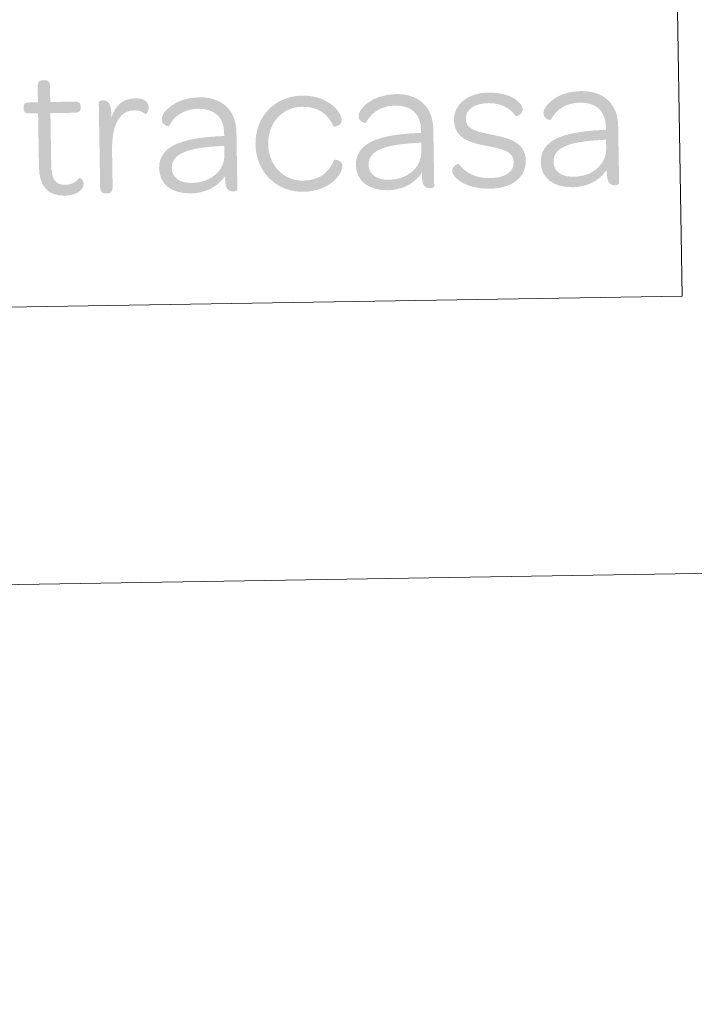
# Model space of a CAD drawing. Units: metres. Extents: x 610647 to 615149, y 694423 to 697465.
# Drawn here: x 614947 to 615058, y 694423 to 694585 of the extents above; entities that cross this region are included whole.
import ezdxf

# ---------------------------------------------------------------- set-up
doc = ezdxf.new("R2010")
doc.units = ezdxf.units.M
doc.header["$MEASUREMENT"] = 0
doc.layers.add('Carátula', color=7, linetype='Continuous', lineweight=0)

# ---------------------------------------------------------------- blocks, each defined once
blk = doc.blocks.new('*U609')
at = {"layer": 'Carátula', "linetype": 'Continuous', "lineweight": 0}
h = blk.add_hatch(color=1, dxfattribs=at)
edge = h.paths.add_edge_path()
edge.add_line((-27.84, 5.55), (-27.84, -3.22))
edge.add_spline(control_points=[(-27.84, -3.22), (-27.84, -6.35), (-26.58, -8.02), (-23.64, -8.02), (-21.65, -8.02), (-20.55, -7.01), (-20.55, -6.16), (-20.55, -5.37), (-21.18, -5.08), (-21.24, -5.15), (-21.78, -5.81), (-22.54, -6.25), (-23.58, -6.25), (-25.25, -6.25), (-25.82, -5.21), (-25.82, -3)], knot_values=[0, 0, 0, 0, 0.2, 0.2, 0.2, 0.4, 0.4, 0.4, 0.6, 0.6, 0.6, 0.8, 0.8, 0.8, 1, 1, 1, 1], degree=3, periodic=0)
edge.add_line((-25.82, -3), (-25.82, 5.55))
edge.add_line((-25.82, 5.55), (-21.81, 5.55))
edge.add_spline(control_points=[(-21.81, 5.55), (-21.05, 5.55), (-20.83, 5.84), (-20.83, 6.38)], knot_values=[0, 0, 0, 0, 1, 1, 1, 1], degree=3, periodic=0)
edge.add_line((-20.83, 6.38), (-20.83, 6.56))
edge.add_spline(control_points=[(-20.83, 6.56), (-20.83, 7.1), (-21.05, 7.38), (-21.81, 7.38)], knot_values=[0, 0, 0, 0, 1, 1, 1, 1], degree=3, periodic=0)
edge.add_line((-21.81, 7.38), (-25.82, 7.38))
edge.add_line((-25.82, 7.38), (-25.82, 10.01))
edge.add_spline(control_points=[(-25.82, 10.01), (-25.82, 10.76), (-26.17, 10.98), (-26.7, 10.98)], knot_values=[0, 0, 0, 0, 1, 1, 1, 1], degree=3, periodic=0)
edge.add_line((-26.7, 10.98), (-26.92, 10.98))
edge.add_spline(control_points=[(-26.92, 10.98), (-27.46, 10.98), (-27.84, 10.76), (-27.84, 10.01)], knot_values=[0, 0, 0, 0, 1, 1, 1, 1], degree=3, periodic=0)
edge.add_line((-27.84, 10.01), (-27.84, 7.38))
edge.add_line((-27.84, 7.38), (-29.23, 7.38))
edge.add_spline(control_points=[(-29.23, 7.38), (-29.99, 7.38), (-30.21, 7.1), (-30.21, 6.56)], knot_values=[0, 0, 0, 0, 1, 1, 1, 1], degree=3, periodic=0)
edge.add_line((-30.21, 6.56), (-30.21, 6.38))
edge.add_spline(control_points=[(-30.21, 6.38), (-30.21, 5.84), (-29.99, 5.55), (-29.23, 5.55)], knot_values=[0, 0, 0, 0, 1, 1, 1, 1], degree=3, periodic=0)
edge.add_line((-29.23, 5.55), (-27.84, 5.55))
h = blk.add_hatch(color=1, dxfattribs=at)
edge = h.paths.add_edge_path()
edge.add_line((-15.85, 4.61), (-15.85, 5.52))
edge.add_spline(control_points=[(-15.85, 5.52), (-15.85, 7.16), (-16.48, 7.51), (-17.17, 7.51), (-17.55, 7.51), (-17.86, 7.35), (-17.86, 7.29)], knot_values=[0, 0, 0, 0, 0.5, 0.5, 0.5, 1, 1, 1, 1], degree=3, periodic=0)
edge.add_line((-17.86, 7.29), (-17.86, -6.79))
edge.add_spline(control_points=[(-17.86, -6.79), (-17.86, -7.54), (-17.49, -7.77), (-16.95, -7.77)], knot_values=[0, 0, 0, 0, 1, 1, 1, 1], degree=3, periodic=0)
edge.add_line((-16.95, -7.77), (-16.73, -7.77))
edge.add_spline(control_points=[(-16.73, -7.77), (-16.19, -7.77), (-15.81, -7.54), (-15.81, -6.79)], knot_values=[0, 0, 0, 0, 1, 1, 1, 1], degree=3, periodic=0)
edge.add_line((-15.81, -6.79), (-15.81, -0.88))
edge.add_spline(control_points=[(-15.81, -0.88), (-15.81, 2.97), (-14.77, 5.78), (-12.09, 5.78), (-11.24, 5.77), (-10.7, 5.52), (-10.26, 5.14), (-10.19, 5.08), (-9.69, 5.46), (-9.69, 6.22), (-9.69, 7.2), (-10.48, 7.76), (-11.87, 7.76), (-13.89, 7.76), (-15.18, 6.69), (-15.85, 4.61)], knot_values=[0, 0, 0, 0, 0.2, 0.2, 0.2, 0.4, 0.4, 0.4, 0.6, 0.6, 0.6, 0.8, 0.8, 0.8, 1, 1, 1, 1], degree=3, periodic=0)
h = blk.add_hatch(color=1, dxfattribs=at)
edge = h.paths.add_edge_path()
edge.add_line((2.62, 1.86), (2.62, 1.32))
edge.add_line((2.62, 1.32), (2.01, 1.32))
edge.add_line((2.01, 1.32), (1.98, -0.31))
edge.add_spline(control_points=[(1.98, -0.31), (2.24, -0.3), (2.62, -0.28), (2.62, -0.28)], knot_values=[0, 0, 0, 0, 1, 1, 1, 1], degree=3, periodic=0)
edge.add_line((2.62, -0.28), (2.62, -1.67))
edge.add_spline(control_points=[(2.62, -1.67), (2.62, -2.31), (2.49, -2.9), (2.25, -3.44)], knot_values=[0, 0, 0, 0, 1, 1, 1, 1], degree=3, periodic=0)
edge.add_line((2.25, -3.44), (2.36, -5.6))
edge.add_spline(control_points=[(2.36, -5.6), (2.46, -5.47), (2.56, -5.34), (2.65, -5.21)], knot_values=[0, 0, 0, 0, 1, 1, 1, 1], degree=3, periodic=0)
edge.add_line((2.65, -5.21), (2.65, -5.78))
edge.add_spline(control_points=[(2.65, -5.78), (2.65, -7.42), (3.25, -7.77), (3.95, -7.77), (4.33, -7.77), (4.64, -7.61), (4.64, -7.55)], knot_values=[0, 0, 0, 0, 0.5, 0.5, 0.5, 1, 1, 1, 1], degree=3, periodic=0)
edge.add_line((4.64, -7.55), (4.64, 1.92))
edge.add_spline(control_points=[(4.64, 1.92), (4.64, 5.55), (2.37, 7.76), (-1.45, 7.76), (-5.43, 7.76), (-7.58, 5.36), (-7.58, 4.29), (-7.58, 3.19), (-6.41, 3.06), (-6.41, 3.09), (-5.59, 4.64), (-4.04, 5.87), (-1.61, 5.87), (1.1, 5.87), (2.62, 4.45), (2.62, 1.86)], knot_values=[0, 0, 0, 0, 0.2, 0.2, 0.2, 0.4, 0.4, 0.4, 0.6, 0.6, 0.6, 0.8, 0.8, 0.8, 1, 1, 1, 1], degree=3, periodic=0)
h = blk.add_hatch(color=1, dxfattribs=at)
edge = h.paths.add_edge_path()
edge.add_spline(control_points=[(15.47, -8.02), (19.85, -8.02), (21.94, -5.21), (21.94, -3.85), (21.94, -2.94), (20.64, -2.75), (20.58, -2.87), (19.79, -4.74), (18.34, -6.19), (15.47, -6.19), (12.22, -6.19), (9.82, -3.6), (9.82, -0.1), (9.82, 3.41), (12.25, 5.93), (15.47, 5.93), (18.34, 5.93), (19.79, 4.48), (20.58, 2.62), (20.64, 2.49), (21.94, 2.68), (21.94, 3.6), (21.94, 4.95), (19.85, 7.76), (15.47, 7.76), (11.05, 7.76), (7.73, 4.45), (7.73, -0.1), (7.73, -4.67), (11.05, -8.02), (15.47, -8.02)], knot_values=[0, 0, 0, 0, 0.1, 0.1, 0.1, 0.2, 0.2, 0.2, 0.3, 0.3, 0.3, 0.4, 0.4, 0.4, 0.5, 0.5, 0.5, 0.6, 0.6, 0.6, 0.7, 0.7, 0.7, 0.8, 0.8, 0.8, 0.9, 0.9, 0.9, 1, 1, 1, 1], degree=3, periodic=0)
h = blk.add_hatch(color=1, dxfattribs=at)
edge = h.paths.add_edge_path()
edge.add_line((34.91, 1.86), (34.91, 1.32))
edge.add_line((34.91, 1.32), (34.3, 1.32))
edge.add_line((34.3, 1.32), (34.27, -0.31))
edge.add_spline(control_points=[(34.27, -0.31), (34.53, -0.3), (34.91, -0.28), (34.91, -0.28)], knot_values=[0, 0, 0, 0, 1, 1, 1, 1], degree=3, periodic=0)
edge.add_line((34.91, -0.28), (34.91, -1.67))
edge.add_spline(control_points=[(34.91, -1.67), (34.91, -2.31), (34.78, -2.9), (34.54, -3.44)], knot_values=[0, 0, 0, 0, 1, 1, 1, 1], degree=3, periodic=0)
edge.add_line((34.54, -3.44), (34.65, -5.6))
edge.add_spline(control_points=[(34.65, -5.6), (34.75, -5.47), (34.85, -5.34), (34.94, -5.21)], knot_values=[0, 0, 0, 0, 1, 1, 1, 1], degree=3, periodic=0)
edge.add_line((34.94, -5.21), (34.94, -5.78))
edge.add_spline(control_points=[(34.94, -5.78), (34.94, -7.42), (35.54, -7.77), (36.23, -7.77), (36.61, -7.77), (36.93, -7.61), (36.93, -7.54)], knot_values=[0, 0, 0, 0, 0.5, 0.5, 0.5, 1, 1, 1, 1], degree=3, periodic=0)
edge.add_line((36.93, -7.54), (36.93, 1.92))
edge.add_spline(control_points=[(36.93, 1.92), (36.93, 5.55), (34.66, 7.76), (30.84, 7.76), (26.86, 7.76), (24.71, 5.36), (24.71, 4.29), (24.71, 3.19), (25.88, 3.06), (25.88, 3.09), (26.7, 4.64), (28.25, 5.87), (30.68, 5.87), (33.4, 5.87), (34.91, 4.45), (34.91, 1.86)], knot_values=[0, 0, 0, 0, 0.2, 0.2, 0.2, 0.4, 0.4, 0.4, 0.6, 0.6, 0.6, 0.8, 0.8, 0.8, 1, 1, 1, 1], degree=3, periodic=0)
h = blk.add_hatch(color=1, dxfattribs=at)
edge = h.paths.add_edge_path()
edge.add_spline(control_points=[(46.08, -8.02), (49.74, -8.02), (52.02, -6.22), (52.02, -3.44), (52.02, -0.35), (48.92, 0.32), (46.49, 0.85), (43.72, 1.45), (42.29, 1.89), (42.29, 3.5), (42.29, 4.99), (43.62, 6.03), (46.08, 6.03), (48.14, 6.03), (49.65, 5.11), (50.5, 3.82), (50.57, 3.72), (51.64, 4.1), (51.64, 4.89), (51.64, 6.03), (49.74, 7.76), (46.08, 7.76), (42.61, 7.76), (40.34, 5.9), (40.34, 3.22), (40.34, 0.19), (43.27, -0.48), (45.61, -0.98), (48.45, -1.58), (50.03, -1.96), (50.03, -3.76), (50.03, -5.27), (48.64, -6.28), (46.15, -6.28), (43.65, -6.28), (42.01, -5.24), (41, -3.85), (40.94, -3.79), (39.9, -4.11), (39.9, -4.96), (39.9, -6.09), (42.07, -8.02), (46.08, -8.02)], knot_values=[0, 0, 0, 0, 0.071429, 0.071429, 0.071429, 0.142857, 0.142857, 0.142857, 0.214286, 0.214286, 0.214286, 0.285714, 0.285714, 0.285714, 0.357143, 0.357143, 0.357143, 0.428571, 0.428571, 0.428571, 0.5, 0.5, 0.5, 0.571429, 0.571429, 0.571429, 0.642857, 0.642857, 0.642857, 0.714286, 0.714286, 0.714286, 0.785714, 0.785714, 0.785714, 0.857143, 0.857143, 0.857143, 0.928571, 0.928571, 0.928571, 1, 1, 1, 1], degree=3, periodic=0)
h = blk.add_hatch(color=1, dxfattribs=at)
edge = h.paths.add_edge_path()
edge.add_line((65.24, 1.86), (65.24, 1.32))
edge.add_line((65.24, 1.32), (64.63, 1.32))
edge.add_line((64.63, 1.32), (64.6, -0.31))
edge.add_spline(control_points=[(64.6, -0.31), (64.86, -0.3), (65.24, -0.28), (65.24, -0.28)], knot_values=[0, 0, 0, 0, 1, 1, 1, 1], degree=3, periodic=0)
edge.add_line((65.24, -0.28), (65.24, -1.67))
edge.add_spline(control_points=[(65.24, -1.67), (65.24, -2.31), (65.11, -2.9), (64.87, -3.44)], knot_values=[0, 0, 0, 0, 1, 1, 1, 1], degree=3, periodic=0)
edge.add_line((64.87, -3.44), (64.98, -5.6))
edge.add_spline(control_points=[(64.98, -5.6), (65.08, -5.48), (65.18, -5.34), (65.27, -5.21)], knot_values=[0, 0, 0, 0, 1, 1, 1, 1], degree=3, periodic=0)
edge.add_line((65.27, -5.21), (65.27, -5.78))
edge.add_spline(control_points=[(65.27, -5.78), (65.27, -7.42), (65.87, -7.77), (66.56, -7.77), (66.94, -7.77), (67.26, -7.61), (67.26, -7.54)], knot_values=[0, 0, 0, 0, 0.5, 0.5, 0.5, 1, 1, 1, 1], degree=3, periodic=0)
edge.add_line((67.26, -7.54), (67.26, 1.92))
edge.add_spline(control_points=[(67.26, 1.92), (67.26, 5.55), (64.99, 7.76), (61.16, 7.76), (57.19, 7.76), (55.04, 5.36), (55.04, 4.29), (55.04, 3.19), (56.21, 3.06), (56.21, 3.09), (57.03, 4.64), (58.58, 5.87), (61.01, 5.87), (63.72, 5.87), (65.24, 4.45), (65.24, 1.86)], knot_values=[0, 0, 0, 0, 0.2, 0.2, 0.2, 0.4, 0.4, 0.4, 0.6, 0.6, 0.6, 0.8, 0.8, 0.8, 1, 1, 1, 1], degree=3, periodic=0)
h = blk.add_hatch(color=1, dxfattribs=at)
edge = h.paths.add_edge_path()
edge.add_spline(control_points=[(-8.14, -3.79), (-8.14, -6.31), (-6.25, -7.99), (-2.97, -7.99), (-0.76, -7.99), (1.16, -7.1), (2.36, -5.6)], knot_values=[0, 0, 0, 0, 0.520249, 0.520249, 0.520249, 1, 1, 1, 1], degree=3, periodic=0)
edge.add_line((2.36, -5.6), (2.25, -3.44))
edge.add_spline(control_points=[(2.25, -3.44), (1.48, -5.16), (-0.42, -6.28), (-2.78, -6.28)], knot_values=[0, 0, 0, 0, 1, 1, 1, 1], degree=3, periodic=0)
edge.add_spline(control_points=[(-2.78, -6.28), (-4.83, -6.28), (-6.06, -5.3), (-6.06, -3.79), (-6.06, -1.42), (-3.41, -0.51), (1.74, -0.32), (1.74, -0.32), (1.84, -0.31), (1.98, -0.31)], knot_values=[0, 0, 0, 0, 0.426758, 0.426758, 0.426758, 0.853517, 0.853517, 0.853517, 1, 1, 1, 1], degree=3, periodic=0)
edge.add_line((1.98, -0.31), (2.01, 1.32))
edge.add_spline(control_points=[(2.01, 1.32), (-4.74, 1.12), (-8.14, -0.33), (-8.14, -3.79)], knot_values=[0, 0, 0, 0, 1, 1, 1, 1], degree=3, periodic=0)
h = blk.add_hatch(color=1, dxfattribs=at)
edge = h.paths.add_edge_path()
edge.add_spline(control_points=[(24.15, -3.79), (24.15, -6.31), (26.04, -7.99), (29.32, -7.99), (31.54, -7.99), (33.45, -7.1), (34.65, -5.6)], knot_values=[0, 0, 0, 0, 0.520249, 0.520249, 0.520249, 1, 1, 1, 1], degree=3, periodic=0)
edge.add_line((34.65, -5.6), (34.54, -3.44))
edge.add_spline(control_points=[(34.54, -3.44), (33.77, -5.16), (31.87, -6.28), (29.51, -6.28)], knot_values=[0, 0, 0, 0, 1, 1, 1, 1], degree=3, periodic=0)
edge.add_spline(control_points=[(29.51, -6.28), (27.46, -6.28), (26.23, -5.3), (26.23, -3.79), (26.23, -1.42), (28.88, -0.51), (34.03, -0.32), (34.03, -0.32), (34.13, -0.31), (34.27, -0.31)], knot_values=[0, 0, 0, 0, 0.426758, 0.426758, 0.426758, 0.853517, 0.853517, 0.853517, 1, 1, 1, 1], degree=3, periodic=0)
edge.add_line((34.27, -0.31), (34.3, 1.32))
edge.add_spline(control_points=[(34.3, 1.32), (27.55, 1.12), (24.15, -0.33), (24.15, -3.79)], knot_values=[0, 0, 0, 0, 1, 1, 1, 1], degree=3, periodic=0)
h = blk.add_hatch(color=1, dxfattribs=at)
edge = h.paths.add_edge_path()
edge.add_spline(control_points=[(54.47, -3.79), (54.47, -6.31), (56.37, -7.99), (59.65, -7.99), (61.86, -7.99), (63.78, -7.1), (64.98, -5.6)], knot_values=[0, 0, 0, 0, 0.520249, 0.520249, 0.520249, 1, 1, 1, 1], degree=3, periodic=0)
edge.add_line((64.98, -5.6), (64.87, -3.44))
edge.add_spline(control_points=[(64.87, -3.44), (64.1, -5.16), (62.2, -6.28), (59.84, -6.28)], knot_values=[0, 0, 0, 0, 1, 1, 1, 1], degree=3, periodic=0)
edge.add_spline(control_points=[(59.84, -6.28), (57.79, -6.28), (56.56, -5.3), (56.56, -3.79), (56.56, -1.42), (59.21, -0.51), (64.35, -0.32), (64.35, -0.32), (64.46, -0.31), (64.6, -0.31)], knot_values=[0, 0, 0, 0, 0.426758, 0.426758, 0.426758, 0.853517, 0.853517, 0.853517, 1, 1, 1, 1], degree=3, periodic=0)
edge.add_line((64.6, -0.31), (64.63, 1.32))
edge.add_spline(control_points=[(64.63, 1.32), (57.88, 1.13), (54.47, -0.33), (54.47, -3.79)], knot_values=[0, 0, 0, 0, 1, 1, 1, 1], degree=3, periodic=0)

msp = doc.modelspace()

# ---------------------------------------------------------------- linework, layer by layer
at = {"layer": 'Carátula', "color": 7, "linetype": 'Continuous', "lineweight": 0}
for points in [[(610694.62, 694423.21), (615149.03, 694495.37), (615100.92, 697465), (610646.5, 697392.83)], [(610694.62, 694423.21), (615149.03, 694495.37), (615100.92, 697465), (610646.5, 697392.83)], [(614568.36, 694752.57), (615052.17, 694760.41), (615055.75, 694539.37), (614571.95, 694531.53)], [(614568.36, 694752.57), (615052.17, 694760.41), (615055.75, 694539.37), (614571.95, 694531.53)]]:
    msp.add_3dface(points, dxfattribs=at)

# ---------------------------------------------------------------- block references
at = {"layer": 'Carátula', "color": 1, "linetype": 'Continuous', "lineweight": 0, "rotation": 0.9282534311372087}
msp.add_blockref('*U609', (614978.06, 694564.29), dxfattribs=at)
msp.add_blockref('*U609', (614978.06, 694564.29), dxfattribs=at)

doc.saveas('drawing.dxf')
